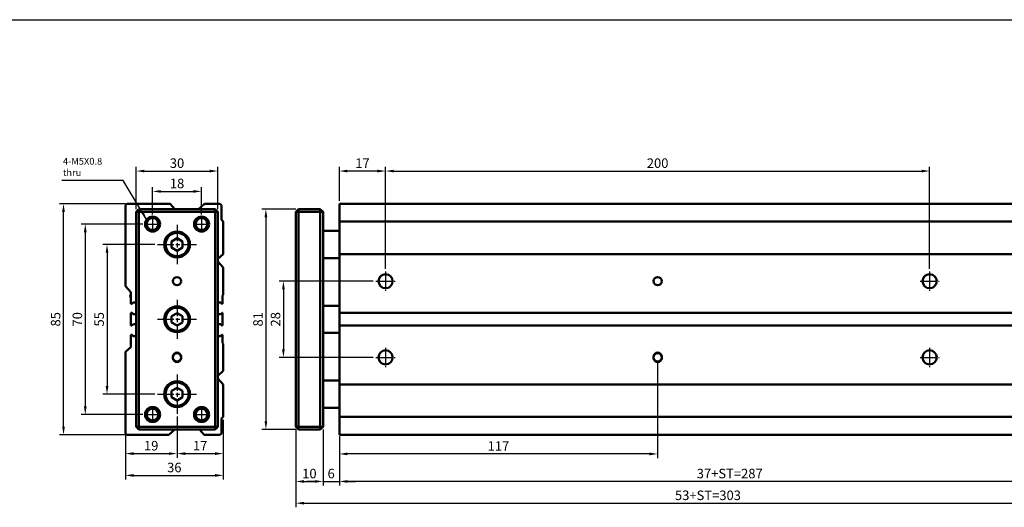
# Model space of a CAD drawing. Units: millimetres. Extents: x 1098 to 2235, y -347 to 345.
# Drawn here: x 1660 to 2022, y -48 to 131 of the extents above; entities that cross this region are included whole.
import ezdxf

# ---------------------------------------------------------------- set-up
doc = ezdxf.new("R2010")
doc.units = ezdxf.units.MM
doc.linetypes.add('AM_ISO08W050', pattern=[18, 12, -1.5, 3, -1.5])
doc.linetypes.add('AM_ISO08W050x2', pattern=[9, 6, -0.75, 1.5, -0.75])
for name, color, linetype, lineweight in [('AM_5', 5, 'Continuous', 25), ('AM_7', 1, 'AM_ISO08W050', 25), ('AM_VIS', 7, 'Continuous', 50)]:
    doc.layers.add(name, color=color, linetype=linetype, lineweight=lineweight)
doc.layers.add('LOGO', color=7, linetype='Continuous')
doc.styles.add('ACANSTS', font='romans.shx', dxfattribs={"height": 1, "bigfont": 'chineset.shx'})
doc.styles.get("Standard").update_dxf_attribs({"font": 'ISOCP.SHX', "bigfont": 'CHINESET.SHX'})
doc.dimstyles.new('AM_ISO$0', dxfattribs={"dimtxt": 3.5, "dimasz": 3, "dimexe": 1.5, "dimexo": 1, "dimgap": 0.7, "dimtad": 1, "dimdsep": 46, "dimtxsty": 'Standard', "dimcen": 0, "dimclrd": 256, "dimclre": 256, "dimclrt": 256, "dimadec": 0, "dimazin": 2, "dimtp": 0.1, "dimtm": 0.1, "dimtfac": 0.6, "dimtmove": 0, "dimatfit": 3, "dimfxl": 0, "dimlwd": -1, "dimlwe": -1, "dimarcsym": 0})
doc.dimstyles.new('AM_ISO$7', dxfattribs={"dimtxt": 5, "dimasz": 3, "dimexe": 1.5, "dimexo": 1, "dimgap": 0.7, "dimtad": 1, "dimdsep": 46, "dimtxsty": 'Standard', "dimcen": 0, "dimclrd": 256, "dimclre": 256, "dimclrt": 256, "dimadec": 0, "dimazin": 2, "dimtp": 0.1, "dimtm": 0.1, "dimtfac": 0.6, "dimtmove": 0, "dimatfit": 3, "dimfxl": 0, "dimlwd": -1, "dimlwe": -1, "dimarcsym": 0})

# ---------------------------------------------------------------- blocks, each defined once
blk = doc.blocks.new('*D169')
at = {"layer": 'AM_5'}
for p, q in [((1777.82, 64.29), (1777.82, 76.79)), ((1794.82, 39.33), (1794.82, 76.79)), ((1791.82, 75.29), (1780.82, 75.29))]:
    blk.add_line(p, q, dxfattribs=at)
for points in [[(1780.82, 75.79), (1780.82, 74.79), (1777.82, 75.29)], [(1791.82, 75.79), (1791.82, 74.79), (1794.82, 75.29)]]:
    blk.add_solid(points, dxfattribs=at)
at = {"layer": 'Defpoints', "color": 0}
for p in [(1777.82, 75.29), (1777.82, 63.29), (1794.82, 38.33)]:
    blk.add_point(p, dxfattribs=at)
at = {"layer": 'AM_5', "insert": (1786.32, 77.74), "char_height": 3.5, "attachment_point": 5}
blk.add_mtext('17', dxfattribs=at)
blk = doc.blocks.new('*D170')
at = {"layer": 'AM_5'}
for p, q in [((1794.82, 39.33), (1794.82, 76.79)), ((1994.82, 39.33), (1994.82, 76.79)), ((1797.82, 75.29), (1991.82, 75.29))]:
    blk.add_line(p, q, dxfattribs=at)
for points in [[(1797.82, 75.79), (1797.82, 74.79), (1794.82, 75.29)], [(1991.82, 75.79), (1991.82, 74.79), (1994.82, 75.29)]]:
    blk.add_solid(points, dxfattribs=at)
at = {"layer": 'Defpoints', "color": 0}
for p in [(1994.82, 75.29), (1794.82, 38.33), (1994.82, 38.33)]:
    blk.add_point(p, dxfattribs=at)
at = {"layer": 'AM_5', "insert": (1894.82, 77.74), "char_height": 3.5, "attachment_point": 5}
blk.add_mtext('200', dxfattribs=at)
blk = doc.blocks.new('*D171')
at = {"layer": 'AM_5'}
for p, q in [((1761.82, 61.29), (1749.32, 61.29)), ((1750.82, 58.29), (1750.82, -16.71)), ((1761.82, -19.71), (1749.32, -19.71))]:
    blk.add_line(p, q, dxfattribs=at)
for points in [[(1750.32, 58.29), (1751.32, 58.29), (1750.82, 61.29)], [(1750.32, -16.71), (1751.32, -16.71), (1750.82, -19.71)]]:
    blk.add_solid(points, dxfattribs=at)
at = {"layer": 'Defpoints', "color": 0}
for p in [(1762.82, 61.29), (1750.82, -19.71), (1762.82, -19.71)]:
    blk.add_point(p, dxfattribs=at)
at = {"layer": 'AM_5', "insert": (1748.37, 20.79), "char_height": 3.5, "attachment_point": 5, "rotation": 90}
blk.add_mtext('81', dxfattribs=at)
blk = doc.blocks.new('*D172')
at = {"layer": 'AM_5'}
for p, q in [((1790.28, 34.79), (1755.76, 34.79)), ((1757.26, 31.79), (1757.26, 9.79)), ((1790.28, 6.79), (1755.76, 6.79))]:
    blk.add_line(p, q, dxfattribs=at)
for points in [[(1756.76, 31.79), (1757.76, 31.79), (1757.26, 34.79)], [(1756.76, 9.79), (1757.76, 9.79), (1757.26, 6.79)]]:
    blk.add_solid(points, dxfattribs=at)
at = {"layer": 'Defpoints', "color": 0}
for p in [(1791.28, 34.79), (1757.26, 6.79), (1791.28, 6.79)]:
    blk.add_point(p, dxfattribs=at)
at = {"layer": 'AM_5', "insert": (1754.81, 20.79), "char_height": 3.5, "attachment_point": 5, "rotation": 90}
blk.add_mtext('28', dxfattribs=at)
blk = doc.blocks.new('*D173')
at = {"layer": 'AM_5'}
for p, q in [((1894.82, 5.54), (1894.82, -30.2)), ((1777.82, -22.71), (1777.82, -30.2)), ((1891.82, -28.7), (1780.82, -28.7))]:
    blk.add_line(p, q, dxfattribs=at)
for points in [[(1780.82, -28.2), (1780.82, -29.2), (1777.82, -28.7)], [(1891.82, -28.2), (1891.82, -29.2), (1894.82, -28.7)]]:
    blk.add_solid(points, dxfattribs=at)
at = {"layer": 'Defpoints', "color": 0}
for p in [(1894.82, 6.54), (1777.82, -21.71), (1777.82, -28.7)]:
    blk.add_point(p, dxfattribs=at)
at = {"layer": 'AM_5', "insert": (1836.32, -26.25), "char_height": 3.5, "attachment_point": 5}
blk.add_mtext('117', dxfattribs=at)
blk = doc.blocks.new('*D174')
at = {"layer": 'AM_5'}
for p, q in [((1761.82, -19.71), (1761.82, -40.32)), ((1771.82, -19.71), (1771.82, -40.32)), ((1764.82, -38.82), (1768.82, -38.82))]:
    blk.add_line(p, q, dxfattribs=at)
for points in [[(1764.82, -38.32), (1764.82, -39.32), (1761.82, -38.82)], [(1768.82, -38.32), (1768.82, -39.32), (1771.82, -38.82)]]:
    blk.add_solid(points, dxfattribs=at)
at = {"layer": 'Defpoints', "color": 0}
for p in [(1761.82, -18.71), (1771.82, -18.71), (1771.82, -38.82)]:
    blk.add_point(p, dxfattribs=at)
at = {"layer": 'AM_5', "insert": (1766.82, -36.37), "char_height": 3.5, "attachment_point": 5}
blk.add_mtext('10', dxfattribs=at)
blk = doc.blocks.new('*D175')
at = {"layer": 'AM_5'}
for p, q in [((1771.82, -19.71), (1771.82, -40.32)), ((1777.82, -22.21), (1777.82, -40.32)), ((1768.82, -38.82), (1765.82, -38.82)), ((1771.82, -38.82), (1777.82, -38.82)), ((1780.82, -38.82), (1783.82, -38.82))]:
    blk.add_line(p, q, dxfattribs=at)
for points in [[(1768.82, -38.32), (1768.82, -39.32), (1771.82, -38.82)], [(1780.82, -38.32), (1780.82, -39.32), (1777.82, -38.82)]]:
    blk.add_solid(points, dxfattribs=at)
at = {"layer": 'Defpoints', "color": 0}
for p in [(1771.82, -18.71), (1777.82, -21.21), (1777.82, -38.82)]:
    blk.add_point(p, dxfattribs=at)
at = {"layer": 'AM_5', "insert": (1774.82, -36.37), "char_height": 3.5, "attachment_point": 5}
blk.add_mtext('6', dxfattribs=at)
blk = doc.blocks.new('*D176')
at = {"layer": 'AM_5'}
for p, q in [((1777.82, -22.71), (1777.82, -40.32)), ((2064.82, -22.71), (2064.82, -40.32)), ((2061.82, -38.82), (1780.82, -38.82))]:
    blk.add_line(p, q, dxfattribs=at)
for points in [[(1780.82, -38.32), (1780.82, -39.32), (1777.82, -38.82)], [(2061.82, -38.32), (2061.82, -39.32), (2064.82, -38.82)]]:
    blk.add_solid(points, dxfattribs=at)
at = {"layer": 'Defpoints', "color": 0}
for p in [(1777.82, -21.71), (2064.82, -21.71), (1777.82, -38.82)]:
    blk.add_point(p, dxfattribs=at)
at = {"layer": 'AM_5', "insert": (1921.32, -36.37), "char_height": 3.5, "attachment_point": 5}
blk.add_mtext('37+ST=287', dxfattribs=at)
blk = doc.blocks.new('*D177')
at = {"layer": 'AM_5'}
for p, q in [((1761.82, -19.71), (1761.82, -48.32)), ((2064.82, -23.71), (2064.82, -48.32)), ((1764.82, -46.82), (2061.82, -46.82))]:
    blk.add_line(p, q, dxfattribs=at)
for points in [[(1764.82, -46.32), (1764.82, -47.32), (1761.82, -46.82)], [(2061.82, -46.32), (2061.82, -47.32), (2064.82, -46.82)]]:
    blk.add_solid(points, dxfattribs=at)
at = {"layer": 'Defpoints', "color": 0}
for p in [(1761.82, -18.71), (2064.82, -22.71), (2064.82, -46.82)]:
    blk.add_point(p, dxfattribs=at)
at = {"layer": 'AM_5', "insert": (1913.32, -44.37), "char_height": 3.5, "attachment_point": 5}
blk.add_mtext('53+ST=303', dxfattribs=at)
blk = doc.blocks.new('*D180')
at = {"layer": 'AM_5'}
for p, q in [((1709.16, 59.31), (1709.16, 69.31)), ((1727.16, 59.31), (1727.16, 69.31)), ((1712.16, 67.81), (1724.16, 67.81))]:
    blk.add_line(p, q, dxfattribs=at)
for points in [[(1712.16, 68.31), (1712.16, 67.31), (1709.16, 67.81)], [(1724.16, 68.31), (1724.16, 67.31), (1727.16, 67.81)]]:
    blk.add_solid(points, dxfattribs=at)
at = {"layer": 'Defpoints', "color": 0}
for p in [(1727.16, 67.81), (1709.16, 58.31), (1727.16, 58.31)]:
    blk.add_point(p, dxfattribs=at)
at = {"layer": 'AM_5', "insert": (1718.16, 70.26), "char_height": 3.5, "attachment_point": 5}
blk.add_mtext('18', dxfattribs=at)
blk = doc.blocks.new('*D181')
at = {"layer": 'AM_5'}
for p, q in [((1703.16, 61.29), (1703.16, 76.79)), ((1733.16, 61.29), (1733.16, 76.79)), ((1706.16, 75.29), (1730.16, 75.29))]:
    blk.add_line(p, q, dxfattribs=at)
for points in [[(1706.16, 75.79), (1706.16, 74.79), (1703.16, 75.29)], [(1730.16, 75.79), (1730.16, 74.79), (1733.16, 75.29)]]:
    blk.add_solid(points, dxfattribs=at)
at = {"layer": 'Defpoints', "color": 0}
for p in [(1733.16, 75.29), (1703.16, 60.29), (1733.16, 60.29)]:
    blk.add_point(p, dxfattribs=at)
at = {"layer": 'AM_5', "insert": (1718.16, 77.74), "char_height": 3.5, "attachment_point": 5}
blk.add_mtext('30', dxfattribs=at)
blk = doc.blocks.new('*D182')
at = {"layer": 'AM_5'}
for p, q in [((1718.16, -14.91), (1718.16, -30.09)), ((1699.16, -21.71), (1699.16, -30.09)), ((1702.16, -28.59), (1715.16, -28.59))]:
    blk.add_line(p, q, dxfattribs=at)
for points in [[(1702.16, -28.09), (1702.16, -29.09), (1699.16, -28.59)], [(1715.16, -28.09), (1715.16, -29.09), (1718.16, -28.59)]]:
    blk.add_solid(points, dxfattribs=at)
at = {"layer": 'Defpoints', "color": 0}
for p in [(1718.16, -13.91), (1699.16, -20.71), (1718.16, -28.59)]:
    blk.add_point(p, dxfattribs=at)
at = {"layer": 'AM_5', "insert": (1708.66, -26.14), "char_height": 3.5, "attachment_point": 5}
blk.add_mtext('19', dxfattribs=at)
blk = doc.blocks.new('*D183')
at = {"layer": 'AM_5'}
for p, q in [((1718.16, -14.91), (1718.16, -30.09)), ((1735.16, -16.11), (1735.16, -30.09)), ((1721.16, -28.59), (1732.16, -28.59))]:
    blk.add_line(p, q, dxfattribs=at)
for points in [[(1721.16, -28.09), (1721.16, -29.09), (1718.16, -28.59)], [(1732.16, -28.09), (1732.16, -29.09), (1735.16, -28.59)]]:
    blk.add_solid(points, dxfattribs=at)
at = {"layer": 'Defpoints', "color": 0}
for p in [(1718.16, -13.91), (1735.16, -15.11), (1735.16, -28.59)]:
    blk.add_point(p, dxfattribs=at)
at = {"layer": 'AM_5', "insert": (1726.66, -26.14), "char_height": 3.5, "attachment_point": 5}
blk.add_mtext('17', dxfattribs=at)
blk = doc.blocks.new('*D184')
at = {"layer": 'AM_5'}
for p, q in [((1735.16, -16.11), (1735.16, -38.09)), ((1699.16, -21.71), (1699.16, -38.09)), ((1702.16, -36.59), (1732.16, -36.59))]:
    blk.add_line(p, q, dxfattribs=at)
for points in [[(1702.16, -36.09), (1702.16, -37.09), (1699.16, -36.59)], [(1732.16, -36.09), (1732.16, -37.09), (1735.16, -36.59)]]:
    blk.add_solid(points, dxfattribs=at)
at = {"layer": 'Defpoints', "color": 0}
for p in [(1735.16, -15.11), (1699.16, -20.71), (1735.16, -36.59)]:
    blk.add_point(p, dxfattribs=at)
at = {"layer": 'AM_5', "insert": (1717.16, -34.14), "char_height": 3.5, "attachment_point": 5}
blk.add_mtext('36', dxfattribs=at)
blk = doc.blocks.new('*D185')
at = {"layer": 'AM_5'}
for p, q in [((1709.96, 48.29), (1690.93, 48.29)), ((1692.43, 45.29), (1692.43, -3.71)), ((1709.96, -6.71), (1690.93, -6.71))]:
    blk.add_line(p, q, dxfattribs=at)
for points in [[(1691.93, 45.29), (1692.93, 45.29), (1692.43, 48.29)], [(1691.93, -3.71), (1692.93, -3.71), (1692.43, -6.71)]]:
    blk.add_solid(points, dxfattribs=at)
at = {"layer": 'Defpoints', "color": 0}
for p in [(1710.96, 48.29), (1692.43, -6.71), (1710.96, -6.71)]:
    blk.add_point(p, dxfattribs=at)
at = {"layer": 'AM_5', "insert": (1689.98, 20.79), "char_height": 3.5, "attachment_point": 5, "rotation": 90}
blk.add_mtext('55', dxfattribs=at)
blk = doc.blocks.new('*D186')
at = {"layer": 'AM_5'}
for p, q in [((1705.64, 55.79), (1682.93, 55.79)), ((1684.43, 52.79), (1684.43, -11.21)), ((1705.64, -14.21), (1682.93, -14.21))]:
    blk.add_line(p, q, dxfattribs=at)
for points in [[(1683.93, 52.79), (1684.93, 52.79), (1684.43, 55.79)], [(1683.93, -11.21), (1684.93, -11.21), (1684.43, -14.21)]]:
    blk.add_solid(points, dxfattribs=at)
at = {"layer": 'Defpoints', "color": 0}
for p in [(1706.64, 55.79), (1684.43, -14.21), (1706.64, -14.21)]:
    blk.add_point(p, dxfattribs=at)
at = {"layer": 'AM_5', "insert": (1681.98, 20.79), "char_height": 3.5, "attachment_point": 5, "rotation": 90}
blk.add_mtext('70', dxfattribs=at)
blk = doc.blocks.new('*D187')
at = {"layer": 'AM_5'}
for p, q in [((1699.16, 63.29), (1674.93, 63.29)), ((1676.43, -18.71), (1676.43, 60.29)), ((1699.16, -21.71), (1674.93, -21.71))]:
    blk.add_line(p, q, dxfattribs=at)
for points in [[(1675.93, 60.29), (1676.93, 60.29), (1676.43, 63.29)], [(1675.93, -18.71), (1676.93, -18.71), (1676.43, -21.71)]]:
    blk.add_solid(points, dxfattribs=at)
at = {"layer": 'Defpoints', "color": 0}
for p in [(1676.43, 63.29), (1700.16, 63.29), (1700.16, -21.71)]:
    blk.add_point(p, dxfattribs=at)
at = {"layer": 'AM_5', "insert": (1673.98, 20.79), "char_height": 3.5, "attachment_point": 5, "rotation": 90}
blk.add_mtext('85', dxfattribs=at)

msp = doc.modelspace()

# ---------------------------------------------------------------- linework, layer by layer
at = {"layer": 'AM_7', "linetype": 'AM_ISO08W050x2'}
for p, q in [((1709.16, 58.31), (1709.16, 53.27)), ((1727.16, 58.31), (1727.16, 53.27)), ((1706.64, 55.79), (1711.68, 55.79)), ((1718.16, 55.48), (1718.16, 41.09)), ((1724.64, 55.79), (1729.68, 55.79)), ((1710.96, 48.29), (1725.36, 48.29)), ((1794.82, 38.33), (1794.82, 31.24)), ((1994.82, 38.33), (1994.82, 31.24)), ((1791.28, 34.79), (1798.36, 34.79)), ((1991.28, 34.79), (1998.36, 34.79)), ((1718.16, 27.98), (1718.16, 13.59)), ((1710.96, 20.79), (1725.36, 20.79)), ((1794.82, 10.33), (1794.82, 3.24)), ((1994.82, 10.33), (1994.82, 3.24)), ((1791.28, 6.79), (1798.36, 6.79)), ((1991.28, 6.79), (1998.36, 6.79)), ((1718.16, 0.48), (1718.16, -13.91)), ((1710.96, -6.71), (1725.36, -6.71)), ((1706.64, -14.21), (1711.68, -14.21)), ((1709.16, -11.69), (1709.16, -16.73)), ((1724.64, -14.21), (1729.68, -14.21)), ((1727.16, -11.69), (1727.16, -16.73))]:
    msp.add_line(p, q, dxfattribs=at)
at = {"layer": 'AM_VIS'}
for p, q in [((1699.16, 33), (1699.16, 62.29)), ((1700.16, 63.29), (1715.61, 63.29)), ((1715.61, 63.29), (1717.41, 61.29)), ((1726.09, 61.29), (1728.31, 63.29)), ((1728.31, 63.29), (1733.53, 63.29)), ((1734.53, 62.29), (1734.53, 57.39)), ((2064.82, 63.29), (1777.82, 63.29)), ((1777.82, 62.29), (1777.82, 63.29)), ((1777.82, 62.29), (1777.82, 57.39)), ((1704.16, 61.29), (1703.16, 60.29)), ((1703.16, 60.29), (1703.16, -18.71)), ((1703.16, 60.29), (1704.16, 60.29)), ((1732.16, 61.29), (1704.16, 61.29)), ((1704.16, 61.29), (1704.16, 60.29)), ((1704.16, -18.71), (1704.16, 60.29)), ((1704.16, 60.29), (1732.16, 60.29)), ((1732.16, 60.29), (1732.16, 61.29)), ((1733.16, 60.29), (1732.16, 61.29)), ((1732.16, 60.29), (1732.16, -18.71)), ((1732.16, 60.29), (1733.16, 60.29)), ((1733.16, -18.71), (1733.16, 60.29)), ((1761.82, 60.29), (1762.82, 61.29)), ((1761.82, 60.29), (1761.82, -18.71)), ((1761.82, 60.29), (1762.82, 60.29)), ((1770.82, 61.29), (1762.82, 61.29)), ((1762.82, 60.29), (1762.82, 61.29)), ((1762.82, -18.71), (1762.82, 60.29)), ((1762.82, 60.29), (1770.82, 60.29)), ((1770.82, 60.29), (1770.82, 61.29)), ((1771.82, 60.29), (1770.82, 61.29)), ((1770.82, 60.29), (1770.82, -18.71)), ((1770.82, 60.29), (1771.82, 60.29)), ((1771.82, -18.71), (1771.82, 60.29)), ((1734.53, 57.39), (1735.16, 56.69)), ((1735.16, 56.69), (1735.16, 44.79)), ((1777.82, 57.39), (1777.82, 56.69)), ((1777.82, 56.69), (2064.82, 56.69)), ((1777.82, 56.69), (1777.82, 44.79)), ((1771.82, 53.29), (1777.82, 53.29)), ((1716.16, 49.44), (1718.16, 50.59)), ((1716.16, 47.13), (1716.16, 49.44)), ((1718.16, 45.98), (1716.16, 47.13)), ((1718.16, 50.59), (1720.16, 49.44)), ((1720.16, 47.13), (1718.16, 45.98)), ((1720.16, 49.44), (1720.16, 47.13)), ((1735.16, 44.79), (1733.16, 42.99)), ((1777.82, 44.79), (2064.82, 44.79)), ((1777.82, 44.79), (1777.82, 42.55)), ((1733.16, 42.01), (1735.16, 39.79)), ((1771.82, 43.29), (1777.82, 43.29)), ((1777.82, 42.55), (1777.82, 39.79)), ((1735.16, 39.79), (1735.16, 29.76)), ((1777.82, 39.79), (1777.82, 29.76)), ((1701.16, 30.78), (1699.16, 33)), ((1700.96, 29.34), (1700.96, 29.24)), ((1701.16, 26.49), (1701.16, 30.78)), ((1735.16, 29.76), (1734.88, 29.5)), ((1734.88, 29.5), (1734.88, 26.49)), ((1777.82, 29.76), (1777.82, 29.5)), ((1777.82, 29.5), (1777.82, 26.49)), ((1701.56, 26.49), (1701.16, 26.49)), ((1702.06, 26.94), (1701.56, 26.49)), ((1703.16, 26.94), (1702.06, 26.94)), ((1734.26, 26.94), (1733.16, 26.94)), ((1734.66, 26.49), (1734.26, 26.94)), ((1734.88, 26.49), (1734.66, 26.49)), ((1771.82, 25.79), (1777.82, 25.79)), ((1777.82, 26.49), (1777.82, 25.24)), ((1701.16, 18.49), (1701.16, 23.14)), ((1701.16, 23.14), (1701.61, 23.14)), ((1701.61, 23.14), (1702.06, 22.64)), ((1702.06, 22.64), (1703.16, 22.64)), ((1716.16, 21.94), (1718.16, 23.09)), ((1716.16, 19.63), (1716.16, 21.94)), ((1718.16, 23.09), (1720.16, 21.94)), ((1720.16, 21.94), (1720.16, 19.63)), ((1733.16, 22.64), (1734.16, 22.64)), ((1734.16, 22.64), (1734.72, 23.14)), ((1734.72, 23.14), (1734.88, 23.14)), ((1734.88, 23.14), (1734.88, 18.49)), ((1777.82, 25.24), (1777.82, 24.34)), ((1777.82, 24.34), (1777.82, 23.14)), ((1777.82, 23.14), (2064.82, 23.14)), ((1777.82, 23.14), (1777.82, 18.49)), ((1701.56, 18.49), (1701.16, 18.49)), ((1702.12, 18.99), (1701.56, 18.49)), ((1703.16, 18.99), (1702.12, 18.99)), ((1718.16, 18.48), (1716.16, 19.63)), ((1720.16, 19.63), (1718.16, 18.48)), ((1734.21, 18.99), (1733.16, 18.99)), ((1734.66, 18.49), (1734.21, 18.99)), ((1734.88, 18.49), (1734.66, 18.49)), ((1777.82, 18.49), (2064.82, 18.49)), ((1777.82, 18.49), (1777.82, 17.29)), ((1701.16, 10.58), (1701.16, 15.09)), ((1701.16, 15.09), (1701.66, 15.09)), ((1701.66, 15.09), (1702.06, 14.64)), ((1702.06, 14.64), (1703.16, 14.64)), ((1733.16, 14.64), (1734.16, 14.64)), ((1734.16, 14.64), (1734.66, 15.09)), ((1734.66, 15.09), (1734.88, 15.09)), ((1734.88, 15.09), (1734.88, 12.1)), ((1771.82, 15.79), (1777.82, 15.79)), ((1777.82, 17.29), (1777.82, 16.34)), ((1777.82, 16.34), (1777.82, 15.09)), ((1777.82, 15.09), (1777.82, 12.1)), ((1734.88, 12.1), (1735.16, 11.79)), ((1735.16, 11.79), (1735.16, 1.79)), ((1777.82, 12.1), (1777.82, 11.79)), ((1777.82, 11.79), (1777.82, 1.79)), ((1699.16, 8.79), (1701.16, 10.58)), ((1699.16, -20.71), (1699.16, 8.79)), ((1716.66, 6.54), (1716.66, 7.04)), ((1719.66, 7.04), (1719.66, 6.54)), ((1893.32, 6.54), (1893.32, 7.04)), ((1896.32, 7.04), (1896.32, 6.54)), ((1735.16, 1.79), (1733.16, -0.01)), ((1777.82, 1.79), (1777.82, -0.45)), ((1733.16, -0.99), (1735.16, -3.21)), ((1735.16, -3.21), (1735.16, -15.11)), ((1771.82, -1.71), (1777.82, -1.71)), ((1777.82, -0.45), (1777.82, -3.21)), ((1777.82, -3.21), (2064.82, -3.21)), ((1777.82, -3.21), (1777.82, -15.11)), ((1716.16, -5.56), (1718.16, -4.41)), ((1716.16, -7.87), (1716.16, -5.56)), ((1718.16, -4.41), (1720.16, -5.56)), ((1720.16, -5.56), (1720.16, -7.87)), ((1718.16, -9.02), (1716.16, -7.87)), ((1720.16, -7.87), (1718.16, -9.02)), ((1771.82, -11.71), (1777.82, -11.71)), ((1735.16, -15.11), (1734.53, -15.68)), ((1734.53, -15.68), (1734.53, -20.71)), ((1777.82, -15.11), (2064.82, -15.11)), ((1777.82, -15.11), (1777.82, -15.68)), ((1777.82, -15.68), (1777.82, -20.71)), ((1715.16, -21.71), (1700.16, -21.71)), ((1703.16, -18.71), (1704.16, -19.71)), ((1703.16, -18.71), (1704.16, -18.71)), ((1732.16, -18.71), (1704.16, -18.71)), ((1704.16, -19.71), (1704.16, -18.71)), ((1704.16, -19.71), (1732.16, -19.71)), ((1717.38, -19.71), (1715.16, -21.71)), ((1728.16, -21.71), (1726.36, -19.71)), ((1733.53, -21.71), (1728.16, -21.71)), ((1732.16, -18.71), (1732.16, -19.71)), ((1732.16, -18.71), (1733.16, -18.71)), ((1732.16, -19.71), (1733.16, -18.71)), ((1761.82, -18.71), (1762.82, -19.71)), ((1761.82, -18.71), (1762.82, -18.71)), ((1770.82, -18.71), (1762.82, -18.71)), ((1762.82, -19.71), (1762.82, -18.71)), ((1762.82, -19.71), (1770.82, -19.71)), ((1770.82, -19.71), (1770.82, -18.71)), ((1770.82, -18.71), (1771.82, -18.71)), ((1770.82, -19.71), (1771.82, -18.71)), ((1777.82, -21.71), (1777.82, -20.71)), ((1777.82, -21.71), (2064.82, -21.71))]:
    msp.add_line(p, q, dxfattribs=at)
for centre, radius in [((1709.16, 55.79), 2.75), ((1709.16, 55.79), 2.17), ((1727.16, 55.79), 2.75), ((1727.16, 55.79), 2.17), ((1718.16, 48.29), 4.75), ((1718.16, 48.29), 4.25), ((1718.16, 34.79), 1.5), ((1794.82, 34.79), 2.6), ((1894.82, 34.79), 1.5), ((1994.82, 34.79), 2.6), ((1718.16, 20.79), 4.75), ((1718.16, 20.79), 4.25), ((1794.82, 6.79), 2.6), ((1994.82, 6.79), 2.6), ((1718.16, -6.71), 4.75), ((1718.16, -6.71), 4.25), ((1709.16, -14.21), 2.75), ((1709.16, -14.21), 2.17), ((1727.16, -14.21), 2.75), ((1727.16, -14.21), 2.17)]:
    msp.add_circle(centre, radius, dxfattribs=at)
for centre, radius, start, end in [((1700.16, 62.29), 1, 90, 180), ((1733.53, 62.29), 1, 0, 90), ((1701.96, 29.3), 1, 143.0751, 178.0545), ((1701.96, 29.27), 1, 181.9455, 216.9249), ((1718.16, 7.04), 1.5, 0, 180), ((1718.16, 6.79), 1.5, 0, 180), ((1894.82, 7.04), 1.5, 0, 180), ((1894.82, 6.79), 1.5, 0, 180), ((1718.16, 6.79), 1.5, 180, 0), ((1718.16, 6.54), 1.5, 180, 0), ((1894.82, 6.79), 1.5, 180, 0), ((1894.82, 6.54), 1.5, 180, 0), ((1700.16, -20.71), 1, 180, 270), ((1733.53, -20.71), 1, 270, 0)]:
    msp.add_arc(centre, radius, start, end, dxfattribs=at)
at = {"layer": 'LOGO', "color": 4}
msp.add_line((1097.95, 130.93), (2234.57, 130.93), dxfattribs=at)

# ---------------------------------------------------------------- texts
at = {"layer": 'AM_5', "insert": (1676.22, 80.13), "char_height": 2.5, "width": 16.5156, "attachment_point": 1, "style": 'ACANSTS'}
msp.add_mtext('4-M5X0.8\\Pthru', dxfattribs=at)

# ---------------------------------------------------------------- dimensions: what is measured, and where the dimension line sits
at = {"layer": 'AM_5'}
for base, p1, p2, picture, middle in [((1733.16, 75.29), (1703.16, 60.29), (1733.16, 60.29), '*D181', (1718.16, 77.74)), ((1777.82, 75.29), (1794.82, 38.33), (1777.82, 63.29), '*D169', (1786.32, 77.74)), ((1994.82, 75.29), (1794.82, 38.33), (1994.82, 38.33), '*D170', (1894.82, 77.74)), ((1727.16, 67.81), (1709.16, 58.31), (1727.16, 58.31), '*D180', (1718.16, 70.26)), ((1777.82, -28.7), (1894.82, 6.54), (1777.82, -21.71), '*D173', (1836.32, -26.25)), ((1718.16, -28.59), (1699.16, -20.71), (1718.16, -13.91), '*D182', (1708.66, -26.14)), ((1735.16, -28.59), (1718.16, -13.91), (1735.16, -15.11), '*D183', (1726.66, -26.14)), ((1735.16, -36.59), (1699.16, -20.71), (1735.16, -15.11), '*D184', (1717.16, -34.14)), ((1771.82, -38.82), (1761.82, -18.71), (1771.82, -18.71), '*D174', (1766.82, -36.37)), ((1777.82, -38.82), (1771.82, -18.71), (1777.82, -21.21), '*D175', (1774.82, -36.37))]:
    dim = msp.add_linear_dim(base=base, p1=p1, p2=p2, dimstyle='AM_ISO$0', override={"dimscale": 1, "dimdec": 1, "dimlfac": 1, "dimtdec": 8}, dxfattribs=at)
    dim.commit()
    dim.dimension.update_dxf_attribs({"geometry": picture, "text_midpoint": middle})
for base, p1, p2, picture, middle in [((1676.43, 63.29), (1700.16, -21.71), (1700.16, 63.29), '*D187', (1673.98, 20.79)), ((1750.82, -19.71), (1762.82, 61.29), (1762.82, -19.71), '*D171', (1748.37, 20.79)), ((1684.43, -14.21), (1706.64, 55.79), (1706.64, -14.21), '*D186', (1681.98, 20.79)), ((1692.43, -6.71), (1710.96, 48.29), (1710.96, -6.71), '*D185', (1689.98, 20.79)), ((1757.26, 6.79), (1791.28, 34.79), (1791.28, 6.79), '*D172', (1754.81, 20.79))]:
    dim = msp.add_linear_dim(base=base, p1=p1, p2=p2, angle=90, dimstyle='AM_ISO$0', override={"dimscale": 1, "dimdec": 1, "dimlfac": 1, "dimtdec": 8}, dxfattribs=at)
    dim.commit()
    dim.dimension.update_dxf_attribs({"geometry": picture, "text_midpoint": middle})
for base, p1, p2, text, picture, middle in [((2064.82, -46.82), (1761.82, -18.71), (2064.82, -22.71), '53+ST=<>', '*D177', (1913.32, -44.37)), ((1777.82, -38.82), (2064.82, -21.71), (1777.82, -21.71), '37+ST=<>', '*D176', (1921.32, -36.37))]:
    dim = msp.add_linear_dim(base=base, p1=p1, p2=p2, text=text, dimstyle='AM_ISO$0', override={"dimscale": 1, "dimdec": 1, "dimlfac": 1, "dimtdec": 8}, dxfattribs=at)
    dim.commit()
    dim.dimension.update_dxf_attribs({"geometry": picture, "text_midpoint": middle})

# ---------------------------------------------------------------- leaders
msp.add_leader([(1706.99, 57.48), (1698.32, 71.85), (1675.82, 71.85)], dimstyle='AM_ISO$7', override={"dimtxt": 3.5, "dimtdec": 8}, dxfattribs=at)

doc.saveas('drawing.dxf')
